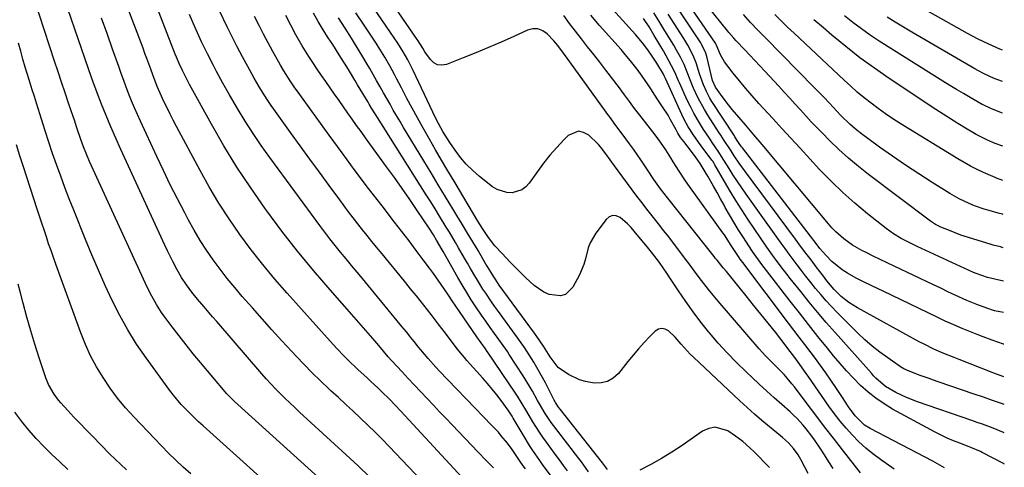
# Model space of a CAD drawing. Units: inches. Extents: x 1870061 to 1875378, y 475050 to 480378.
# Drawn here: x 1875008 to 1875374, y 476010 to 476176 of the extents above; entities that cross this region are included whole.
import ezdxf

# ---------------------------------------------------------------- set-up
doc = ezdxf.new("R2010")
doc.units = ezdxf.units.IN
doc.header["$MEASUREMENT"] = 0
doc.layers.add('7', color=7, linetype='Continuous')
doc.layers.add('8', color=7, linetype='Continuous')

msp = doc.modelspace()

# ---------------------------------------------------------------- linework, layer by layer
at = {"layer": '7', "color": 18}
for points in [[(1875373.76, 476079.22, 1886), (1875371.06, 476079.81, 1886), (1875367.84, 476080.56, 1886), (1875363.67, 476081.99, 1886), (1875362.65, 476082.44, 1886), (1875341.76, 476092.05, 1886), (1875338.74, 476093.49, 1886), (1875335.76, 476095.03, 1886), (1875332.88, 476096.73, 1886), (1875331.51, 476097.69, 1886), (1875330.17, 476098.69, 1886), (1875323.27, 476104.17, 1886), (1875318.6, 476108.06, 1886), (1875314.06, 476112.08, 1886), (1875309.71, 476116.3, 1886), (1875305.48, 476120.66, 1886), (1875298.2, 476128.52, 1886), (1875294.8, 476132.18, 1886), (1875291.42, 476135.85, 1886), (1875288.03, 476139.53, 1886), (1875284.66, 476143.21, 1886), (1875282.87, 476145.16, 1886), (1875280.42, 476147.89, 1886), (1875278.02, 476150.67, 1886), (1875275.69, 476153.5, 1886), (1875273.41, 476156.37, 1886), (1875270.16, 476160.56, 1886), (1875269.58, 476161.39, 1886), (1875268.61, 476163.16, 1886), (1875267.03, 476167.05, 1886), (1875266.89, 476167.3, 1886), (1875266.73, 476167.54, 1886), (1875245.67, 476198.3, 1886)], [(1875184.31, 476009.86, 1852), (1875181.46, 476012.74, 1852), (1875178.66, 476015.66, 1852), (1875168.99, 476025.83, 1852), (1875166.66, 476028.29, 1852), (1875164.32, 476030.74, 1852), (1875161.99, 476033.2, 1852), (1875159.65, 476035.65, 1852), (1875157.32, 476038.11, 1852), (1875155, 476040.57, 1852), (1875152.68, 476043.05, 1852), (1875150.38, 476045.53, 1852), (1875146.47, 476049.76, 1852), (1875145.24, 476051.12, 1852), (1875143.45, 476053.21, 1852), (1875141.67, 476055.31, 1852), (1875139.46, 476057.92, 1852), (1875137.75, 476059.91, 1852), (1875136.03, 476061.9, 1852), (1875134.3, 476063.88, 1852), (1875132.57, 476065.85, 1852), (1875123.6, 476075.99, 1852), (1875117.49, 476083.11, 1852), (1875111.51, 476090.34, 1852), (1875105.74, 476097.74, 1852), (1875100.12, 476105.25, 1852), (1875099.41, 476106.22, 1852), (1875094.12, 476113.81, 1852), (1875089.02, 476121.51, 1852), (1875084.21, 476129.4, 1852), (1875079.59, 476137.42, 1852), (1875071.45, 476152.19, 1852), (1875071.05, 476152.91, 1852), (1875069.89, 476155.1, 1852), (1875068.79, 476157.32, 1852), (1875067.57, 476159.97, 1852), (1875066.58, 476162.27, 1852), (1875066.12, 476163.43, 1852), (1875054.13, 476194.15, 1852)], [(1875138.31, 476006.55, 1846), (1875134, 476010.63, 1846), (1875129.65, 476014.67, 1846), (1875112.31, 476030.58, 1846), (1875110.47, 476032.28, 1846), (1875108.65, 476034, 1846), (1875106.84, 476035.73, 1846), (1875105.05, 476037.48, 1846), (1875103.29, 476039.26, 1846), (1875101.56, 476041.07, 1846), (1875099.87, 476042.92, 1846), (1875098.21, 476044.8, 1846), (1875081.55, 476064.16, 1846), (1875080, 476065.97, 1846), (1875076.9, 476069.59, 1846), (1875074.42, 476072.49, 1846), (1875072.31, 476075.08, 1846), (1875070.3, 476077.75, 1846), (1875068.45, 476080.52, 1846), (1875066.78, 476083.4, 1846), (1875065.19, 476086.44, 1846), (1875063.18, 476090.48, 1846), (1875062.22, 476092.53, 1846), (1875045.84, 476128.08, 1846), (1875043.97, 476132.23, 1846), (1875042.15, 476136.41, 1846), (1875040.41, 476140.61, 1846), (1875038.72, 476144.83, 1846), (1875037.09, 476149.09, 1846), (1875035.5, 476153.35, 1846), (1875033.97, 476157.63, 1846), (1875032.47, 476161.93, 1846), (1875023.74, 476187.53, 1846)], [(1875373.81, 476067.51, 1884), (1875370.47, 476068.13, 1884), (1875367.56, 476069.1, 1884), (1875363.81, 476070.46, 1884), (1875360.14, 476072.03, 1884), (1875355.77, 476074.03, 1884), (1875353.11, 476075.27, 1884), (1875350.45, 476076.52, 1884), (1875347.8, 476077.77, 1884), (1875333.2, 476084.74, 1884), (1875330.58, 476085.99, 1884), (1875327.96, 476087.25, 1884), (1875325.34, 476088.51, 1884), (1875322.73, 476089.78, 1884), (1875321.1, 476090.58, 1884), (1875317.63, 476092.52, 1884), (1875314.4, 476094.84, 1884), (1875311.43, 476097.49, 1884), (1875310.05, 476098.93, 1884), (1875308.73, 476100.42, 1884), (1875284.1, 476129.89, 1884), (1875281.05, 476133.52, 1884), (1875277.97, 476137.13, 1884), (1875273, 476142.9, 1884), (1875270.73, 476145.67, 1884), (1875268.59, 476148.53, 1884), (1875266.75, 476151.12, 1884), (1875265.71, 476153.69, 1884), (1875263.68, 476162.11, 1884), (1875263.19, 476163.77, 1884), (1875261.75, 476166.92, 1884), (1875261.31, 476167.66, 1884), (1875260.85, 476168.4, 1884), (1875247.42, 476188.48, 1884)], [(1875133.51, 475993.4, 1844), (1875089.29, 476033.36, 1844), (1875088.06, 476034.5, 1844), (1875085.73, 476036.89, 1844), (1875085.17, 476037.51, 1844), (1875084.63, 476038.15, 1844), (1875075.52, 476048.97, 1844), (1875072.82, 476052.24, 1844), (1875070.16, 476055.52, 1844), (1875067.55, 476058.86, 1844), (1875064.98, 476062.21, 1844), (1875061.98, 476066.19, 1844), (1875060.96, 476067.6, 1844), (1875059.08, 476070.52, 1844), (1875057.39, 476073.57, 1844), (1875055.82, 476076.68, 1844), (1875055.08, 476078.25, 1844), (1875034.27, 476123.54, 1844), (1875033.08, 476126.24, 1844), (1875032, 476128.98, 1844), (1875030.99, 476131.76, 1844), (1875029.57, 476136.03, 1844), (1875028.62, 476138.88, 1844), (1875028.14, 476140.31, 1844), (1875026.47, 476145.22, 1844), (1875025.16, 476149.1, 1844), (1875023.86, 476152.98, 1844), (1875022.57, 476156.87, 1844), (1875021.29, 476160.77, 1844), (1875013.83, 476183.7, 1844)], [(1875320.68, 476008.04, 1868), (1875313.93, 476016.63, 1868), (1875310.62, 476020.88, 1868), (1875307.32, 476025.14, 1868), (1875304.05, 476029.42, 1868), (1875300.8, 476033.71, 1868), (1875296.1, 476039.94, 1868), (1875295.19, 476041.11, 1868), (1875292.29, 476044.49, 1868), (1875290.23, 476046.64, 1868), (1875288.11, 476048.72, 1868), (1875285.33, 476051.51, 1868), (1875284.16, 476052.78, 1868), (1875283.02, 476054.07, 1868), (1875267.8, 476071.76, 1868), (1875265.97, 476073.92, 1868), (1875264.18, 476076.11, 1868), (1875262.43, 476078.34, 1868), (1875260.72, 476080.59, 1868), (1875259.02, 476082.86, 1868), (1875257.32, 476085.13, 1868), (1875255.61, 476087.39, 1868), (1875253.9, 476089.64, 1868), (1875248.91, 476096.21, 1868), (1875247.51, 476098.03, 1868), (1875246.1, 476099.85, 1868), (1875243.25, 476103.45, 1868), (1875241.82, 476105.25, 1868), (1875239, 476108.88, 1868), (1875237.62, 476110.71, 1868), (1875230.61, 476120.09, 1868), (1875229.25, 476121.94, 1868), (1875227.6, 476124.23, 1868), (1875226.05, 476126.37, 1868), (1875224.05, 476129.07, 1868), (1875223.37, 476129.87, 1868), (1875223.12, 476130.12, 1868), (1875219.74, 476133.31, 1868), (1875217.8, 476134.38, 1868), (1875215.87, 476134.81, 1868), (1875212.06, 476133.19, 1868), (1875210.43, 476131.56, 1868), (1875207.81, 476128.77, 1868), (1875205.28, 476125.91, 1868), (1875202.9, 476122.92, 1868), (1875200.62, 476119.84, 1868), (1875197.63, 476115.6, 1868), (1875196.32, 476114.18, 1868), (1875194.84, 476113.06, 1868), (1875191.24, 476111.95, 1868), (1875189.28, 476112.02, 1868), (1875185.66, 476113.13, 1868), (1875183.99, 476114.16, 1868), (1875179.12, 476118.01, 1868), (1875176.59, 476120.2, 1868), (1875174.2, 476122.54, 1868), (1875172.04, 476125.08, 1868), (1875170.03, 476127.76, 1868), (1875168.06, 476130.65, 1868), (1875165.48, 476134.76, 1868), (1875163.19, 476139.03, 1868), (1875161.76, 476141.94, 1868), (1875154.46, 476157.34, 1868), (1875153.97, 476158.35, 1868), (1875152.44, 476161.36, 1868), (1875150.77, 476164.3, 1868), (1875148.78, 476167.46, 1868), (1875146.1, 476171.51, 1868), (1875136.19, 476186.07, 1868)], [(1875373.7, 476091.57, 1888), (1875372.62, 476091.86, 1888), (1875369.9, 476092.59, 1888), (1875369.22, 476092.78, 1888), (1875362.32, 476094.85, 1888), (1875357.98, 476096.27, 1888), (1875355.84, 476097.07, 1888), (1875353.72, 476097.92, 1888), (1875350.52, 476099.25, 1888), (1875348.54, 476100.21, 1888), (1875346.7, 476101.4, 1888), (1875323.65, 476118.78, 1888), (1875319.86, 476121.76, 1888), (1875316.17, 476124.85, 1888), (1875312.6, 476128.09, 1888), (1875309.13, 476131.43, 1888), (1875306.52, 476134.06, 1888), (1875304.43, 476136.18, 1888), (1875302.37, 476138.33, 1888), (1875300.35, 476140.5, 1888), (1875298.34, 476142.7, 1888), (1875296.35, 476144.91, 1888), (1875294.35, 476147.11, 1888), (1875292.34, 476149.3, 1888), (1875290.32, 476151.49, 1888), (1875285.13, 476157.12, 1888), (1875283.29, 476159.09, 1888), (1875281.45, 476161.06, 1888), (1875279.6, 476163.02, 1888), (1875277.73, 476164.97, 1888), (1875274.47, 476168.38, 1888), (1875273.54, 476169.36, 1888), (1875271.74, 476171.39, 1888), (1875271.32, 476171.91, 1888), (1875260.94, 476184.92, 1888)], [(1875205.44, 476007.12, 1856), (1875202.8, 476010.79, 1856), (1875201.49, 476012.64, 1856), (1875198.9, 476016.35, 1856), (1875197.65, 476018.23, 1856), (1875195.29, 476022.09, 1856), (1875191.68, 476028.29, 1856), (1875191.23, 476029.07, 1856), (1875190.54, 476030.22, 1856), (1875190.04, 476030.96, 1856), (1875189.78, 476031.33, 1856), (1875187.12, 476034.92, 1856), (1875185.5, 476037.05, 1856), (1875183.83, 476039.14, 1856), (1875182.11, 476041.19, 1856), (1875180.34, 476043.21, 1856), (1875174.43, 476049.77, 1856), (1875173.5, 476050.81, 1856), (1875170.85, 476054.03, 1856), (1875166.44, 476059.9, 1856), (1875163.79, 476063.37, 1856), (1875161.13, 476066.83, 1856), (1875158.43, 476070.26, 1856), (1875155.71, 476073.68, 1856), (1875154.04, 476075.76, 1856), (1875151.29, 476079.17, 1856), (1875148.52, 476082.56, 1856), (1875145.74, 476085.95, 1856), (1875142.94, 476089.32, 1856), (1875140.9, 476091.78, 1856), (1875139.12, 476093.93, 1856), (1875137.37, 476096.09, 1856), (1875135.63, 476098.26, 1856), (1875133.91, 476100.45, 1856), (1875132.21, 476102.66, 1856), (1875130.52, 476104.87, 1856), (1875128.85, 476107.1, 1856), (1875127.2, 476109.34, 1856), (1875123.29, 476114.66, 1856), (1875119.69, 476119.57, 1856), (1875116.1, 476124.48, 1856), (1875112.53, 476129.41, 1856), (1875108.96, 476134.34, 1856), (1875102.68, 476143.04, 1856), (1875101.7, 476144.42, 1856), (1875100.75, 476145.81, 1856), (1875098.9, 476148.65, 1856), (1875097.14, 476151.53, 1856), (1875096.3, 476152.99, 1856), (1875095.47, 476154.47, 1856), (1875093.07, 476158.81, 1856), (1875091.08, 476162.47, 1856), (1875089.13, 476166.15, 1856), (1875087.23, 476169.86, 1856), (1875085.37, 476173.59, 1856), (1875082.49, 476179.48, 1856)], [(1875374.02, 476022.87, 1876), (1875373.75, 476023, 1876), (1875369.88, 476024.57, 1876), (1875365.96, 476026.05, 1876), (1875364, 476026.76, 1876), (1875362.02, 476027.46, 1876), (1875341.77, 476034.44, 1876), (1875337.68, 476036.02, 1876), (1875333.72, 476037.9, 1876), (1875329.92, 476040.06, 1876), (1875326.32, 476043.22, 1876), (1875325.49, 476044.08, 1876), (1875324.68, 476044.97, 1876), (1875311.21, 476060.12, 1876), (1875307.94, 476063.85, 1876), (1875304.72, 476067.62, 1876), (1875301.56, 476071.43, 1876), (1875298.45, 476075.28, 1876), (1875294.52, 476080.21, 1876), (1875293.4, 476081.63, 1876), (1875291.19, 476084.48, 1876), (1875289.03, 476087.36, 1876), (1875287.97, 476088.81, 1876), (1875285.91, 476091.77, 1876), (1875278.82, 476102.21, 1876), (1875276.55, 476105.63, 1876), (1875274.35, 476109.08, 1876), (1875272.22, 476112.59, 1876), (1875270.15, 476116.13, 1876), (1875266.6, 476122.36, 1876), (1875266.34, 476122.8, 1876), (1875265.78, 476123.66, 1876), (1875265.48, 476124.07, 1876), (1875261.5, 476129.37, 1876), (1875260.48, 476130.75, 1876), (1875258.51, 476133.55, 1876), (1875256.66, 476136.42, 1876), (1875255.02, 476139.42, 1876), (1875254.28, 476140.96, 1876), (1875248.21, 476154.42, 1876), (1875248.12, 476154.63, 1876), (1875247.74, 476155.43, 1876), (1875247.43, 476156.02, 1876), (1875245.03, 476160.04, 1876), (1875242.79, 476163.41, 1876), (1875241.25, 476165.56, 1876), (1875239.62, 476167.65, 1876), (1875237.03, 476170.68, 1876), (1875226.2, 476182.68, 1876)], [(1875164.81, 475997.71, 1848), (1875145.56, 476017.86, 1848), (1875142.95, 476020.54, 1848), (1875140.32, 476023.19, 1848), (1875137.63, 476025.79, 1848), (1875134.92, 476028.35, 1848), (1875132.18, 476030.9, 1848), (1875129.43, 476033.44, 1848), (1875126.69, 476035.97, 1848), (1875123.94, 476038.5, 1848), (1875123.14, 476039.24, 1848), (1875120.03, 476042.17, 1848), (1875116.96, 476045.15, 1848), (1875113.96, 476048.19, 1848), (1875111.01, 476051.29, 1848), (1875109.39, 476053.03, 1848), (1875105.69, 476057.05, 1848), (1875102.01, 476061.09, 1848), (1875098.36, 476065.17, 1848), (1875094.74, 476069.27, 1848), (1875091.01, 476073.53, 1848), (1875088.2, 476076.84, 1848), (1875085.45, 476080.2, 1848), (1875082.8, 476083.63, 1848), (1875080.21, 476087.11, 1848), (1875077.75, 476090.68, 1848), (1875075.39, 476094.31, 1848), (1875073.17, 476098.04, 1848), (1875071.05, 476101.82, 1848), (1875069.62, 476104.5, 1848), (1875066.91, 476109.69, 1848), (1875064.26, 476114.91, 1848), (1875061.7, 476120.18, 1848), (1875059.2, 476125.48, 1848), (1875053.17, 476138.54, 1848), (1875052.05, 476141.02, 1848), (1875050.96, 476143.52, 1848), (1875049.91, 476146.04, 1848), (1875048.9, 476148.57, 1848), (1875047.92, 476151.12, 1848), (1875046.95, 476153.67, 1848), (1875046.02, 476156.23, 1848), (1875045.1, 476158.8, 1848), (1875042.84, 476165.24, 1848), (1875040.79, 476171.03, 1848), (1875038.71, 476176.81, 1848)], [(1875196.15, 476009.58, 1854), (1875195.73, 476010.16, 1854), (1875194.49, 476011.91, 1854), (1875193.29, 476013.68, 1854), (1875191.24, 476016.74, 1854), (1875189.49, 476019.09, 1854), (1875187.22, 476021.82, 1854), (1875186.12, 476023.08, 1854), (1875183.83, 476025.52, 1854), (1875180.4, 476029.05, 1854), (1875177.52, 476032.02, 1854), (1875167.2, 476042.65, 1854), (1875164.29, 476045.72, 1854), (1875162.86, 476047.28, 1854), (1875160.05, 476050.45, 1854), (1875158.67, 476052.06, 1854), (1875155.98, 476055.33, 1854), (1875155.3, 476056.19, 1854), (1875153.62, 476058.27, 1854), (1875151.95, 476060.34, 1854), (1875150.26, 476062.4, 1854), (1875148.57, 476064.46, 1854), (1875135.66, 476080.11, 1854), (1875133.63, 476082.56, 1854), (1875131.6, 476085.02, 1854), (1875129.57, 476087.47, 1854), (1875127.53, 476089.91, 1854), (1875125.48, 476092.42, 1854), (1875123.53, 476094.87, 1854), (1875121.63, 476097.34, 1854), (1875119.75, 476099.84, 1854), (1875101.23, 476125.03, 1854), (1875098.07, 476129.47, 1854), (1875095, 476133.96, 1854), (1875092.08, 476138.55, 1854), (1875089.24, 476143.2, 1854), (1875086.23, 476148.32, 1854), (1875083.76, 476152.61, 1854), (1875081.4, 476156.96, 1854), (1875080.26, 476159.15, 1854), (1875078.04, 476163.58, 1854), (1875076.96, 476165.8, 1854), (1875075.91, 476168, 1854), (1875074.35, 476171.35, 1854), (1875072.84, 476174.72, 1854), (1875071.4, 476178.12, 1854)], [(1875211.79, 476008.74, 1858), (1875210.3, 476010.82, 1858), (1875208.8, 476012.89, 1858), (1875207.28, 476014.95, 1858), (1875203.96, 476019.43, 1858), (1875202.65, 476021.25, 1858), (1875201.37, 476023.1, 1858), (1875198.97, 476026.91, 1858), (1875196.66, 476030.78, 1858), (1875194.64, 476034.24, 1858), (1875193.22, 476036.5, 1858), (1875192.48, 476037.62, 1858), (1875182.15, 476052.9, 1858), (1875182.03, 476053.07, 1858), (1875181.29, 476054.12, 1858), (1875179.76, 476056.23, 1858), (1875178.14, 476058.54, 1858), (1875171.71, 476067.86, 1858), (1875168.95, 476071.9, 1858), (1875167.58, 476073.92, 1858), (1875164.84, 476077.98, 1858), (1875162.01, 476081.98, 1858), (1875160.56, 476083.95, 1858), (1875158.23, 476087.07, 1858), (1875155.59, 476090.58, 1858), (1875152.94, 476094.08, 1858), (1875150.27, 476097.57, 1858), (1875147.59, 476101.05, 1858), (1875142.91, 476107.09, 1858), (1875137.91, 476113.6, 1858), (1875132.96, 476120.16, 1858), (1875128.07, 476126.76, 1858), (1875123.23, 476133.39, 1858), (1875113.59, 476146.76, 1858), (1875111.78, 476149.28, 1858), (1875110.57, 476150.97, 1858), (1875108.83, 476153.46, 1858), (1875106.4, 476157.21, 1858), (1875105.18, 476159.32, 1858), (1875102.41, 476164.35, 1858), (1875100.65, 476167.59, 1858), (1875098.91, 476170.84, 1858), (1875097.22, 476174.11, 1858), (1875095.55, 476177.39, 1858)], [(1875226.66, 476009.31, 1862), (1875224.87, 476011.75, 1862), (1875209.06, 476031.62, 1862), (1875208.45, 476032.43, 1862), (1875207.38, 476034.15, 1862), (1875207.14, 476034.59, 1862), (1875206.9, 476035.04, 1862), (1875203.59, 476041.46, 1862), (1875202.56, 476043.39, 1862), (1875200.43, 476047.19, 1862), (1875199.31, 476049.07, 1862), (1875197.59, 476051.89, 1862), (1875195.84, 476054.55, 1862), (1875194.02, 476057.15, 1862), (1875193.4, 476058, 1862), (1875185.83, 476068.4, 1862), (1875184.71, 476069.95, 1862), (1875183.61, 476071.51, 1862), (1875181.45, 476074.66, 1862), (1875180.4, 476076.26, 1862), (1875178.38, 476079.5, 1862), (1875177.4, 476081.14, 1862), (1875175.81, 476083.89, 1862), (1875174.69, 476085.81, 1862), (1875173.57, 476087.74, 1862), (1875171.34, 476091.6, 1862), (1875170.22, 476093.52, 1862), (1875167.94, 476097.35, 1862), (1875166.78, 476099.25, 1862), (1875164.26, 476103.35, 1862), (1875162.64, 476105.98, 1862), (1875161, 476108.6, 1862), (1875159.35, 476111.21, 1862), (1875141.24, 476139.86, 1862), (1875140.35, 476141.28, 1862), (1875139.02, 476143.43, 1862), (1875138.15, 476144.87, 1862), (1875137.72, 476145.59, 1862), (1875133.84, 476152.09, 1862), (1875132.84, 476153.74, 1862), (1875130.82, 476157.05, 1862), (1875129.8, 476158.69, 1862), (1875127.83, 476161.85, 1862), (1875127.03, 476163.13, 1862), (1875124.6, 476166.94, 1862), (1875122.96, 476169.47, 1862), (1875121.43, 476171.87, 1862), (1875119.22, 476175.52, 1862), (1875117.51, 476178.62, 1862)], [(1875301.27, 476007.84, 1864), (1875300, 476010.11, 1864), (1875298.44, 476012.99, 1864), (1875297.47, 476014.67, 1864), (1875295.82, 476017.06, 1864), (1875293.87, 476019.19, 1864), (1875291.69, 476021.11, 1864), (1875290.95, 476021.73, 1864), (1875286.8, 476025.12, 1864), (1875284, 476027.45, 1864), (1875281.23, 476029.83, 1864), (1875278.52, 476032.26, 1864), (1875275.84, 476034.73, 1864), (1875258.6, 476050.94, 1864), (1875257.4, 476052.11, 1864), (1875255.12, 476054.56, 1864), (1875254.03, 476055.84, 1864), (1875251.82, 476058.35, 1864), (1875249.35, 476060.72, 1864), (1875248.09, 476061.37, 1864), (1875246.84, 476061.63, 1864), (1875245.6, 476061.3, 1864), (1875244.38, 476060.56, 1864), (1875242.43, 476058.59, 1864), (1875240.28, 476056.35, 1864), (1875238.19, 476054.07, 1864), (1875236.18, 476051.71, 1864), (1875234.21, 476049.32, 1864), (1875230.75, 476044.93, 1864), (1875228.83, 476043.18, 1864), (1875226.72, 476041.92, 1864), (1875224.31, 476041.39, 1864), (1875221.72, 476041.33, 1864), (1875218.53, 476041.94, 1864), (1875216.32, 476042.58, 1864), (1875212.16, 476044.57, 1864), (1875208.31, 476047.17, 1864), (1875205.34, 476051.1, 1864), (1875202.87, 476055.03, 1864), (1875200.39, 476058.64, 1864), (1875199.53, 476059.83, 1864), (1875186.48, 476077.73, 1864), (1875185.77, 476078.72, 1864), (1875183.77, 476081.79, 1864), (1875182.48, 476083.94, 1864), (1875182, 476084.74, 1864), (1875181.53, 476085.54, 1864), (1875178.57, 476090.5, 1864), (1875176.62, 476093.77, 1864), (1875174.66, 476097.04, 1864), (1875172.69, 476100.31, 1864), (1875170.71, 476103.57, 1864), (1875169.25, 476105.99, 1864), (1875166.54, 476110.46, 1864), (1875163.83, 476114.92, 1864), (1875161.11, 476119.39, 1864), (1875158.4, 476123.86, 1864), (1875150.88, 476136.25, 1864), (1875149.61, 476138.38, 1864), (1875147.1, 476142.65, 1864), (1875145.88, 476144.8, 1864), (1875143.44, 476149.11, 1864), (1875142.23, 476151.26, 1864), (1875140.91, 476153.59, 1864), (1875139.64, 476155.82, 1864), (1875138.36, 476158.05, 1864), (1875137.05, 476160.26, 1864), (1875135.73, 476162.47, 1864), (1875132.34, 476168.11, 1864), (1875131.56, 476169.38, 1864), (1875129.16, 476173.12, 1864), (1875126.75, 476176.87, 1864)], [(1875310.5, 476009.61, 1866), (1875308.93, 476012.16, 1866), (1875307.3, 476014.67, 1866), (1875305.64, 476017.16, 1866), (1875303.54, 476020.24, 1866), (1875302.55, 476021.65, 1866), (1875300.46, 476024.37, 1866), (1875299.34, 476025.72, 1866), (1875297, 476028.28, 1866), (1875295.75, 476029.48, 1866), (1875294.48, 476030.66, 1866), (1875291.43, 476033.35, 1866), (1875288.62, 476035.85, 1866), (1875285.82, 476038.38, 1866), (1875283.04, 476040.93, 1866), (1875280.29, 476043.5, 1866), (1875278.12, 476045.54, 1866), (1875274.58, 476049, 1866), (1875271.13, 476052.54, 1866), (1875267.81, 476056.21, 1866), (1875264.57, 476059.96, 1866), (1875264.3, 476060.29, 1866), (1875261.34, 476063.99, 1866), (1875258.46, 476067.75, 1866), (1875255.71, 476071.61, 1866), (1875253.04, 476075.53, 1866), (1875249.61, 476080.76, 1866), (1875248.72, 476082.11, 1866), (1875245.95, 476086.09, 1866), (1875243.01, 476089.94, 1866), (1875241.99, 476091.2, 1866), (1875236.63, 476097.69, 1866), (1875235.4, 476099.07, 1866), (1875234.12, 476100.39, 1866), (1875231.33, 476102.79, 1866), (1875229.93, 476103.37, 1866), (1875228.59, 476103.52, 1866), (1875227.34, 476103.03, 1866), (1875226.15, 476102.1, 1866), (1875222.28, 476097.01, 1866), (1875220.18, 476093.44, 1866), (1875219.49, 476091.49, 1866), (1875218.52, 476087.41, 1866), (1875217.94, 476085.4, 1866), (1875216.27, 476081.54, 1866), (1875213.85, 476076.96, 1866), (1875211.06, 476074.25, 1866), (1875209.24, 476073.76, 1866), (1875205.06, 476074.27, 1866), (1875203.02, 476075.08, 1866), (1875199.4, 476077.61, 1866), (1875196.37, 476080.47, 1866), (1875194.38, 476082.38, 1866), (1875192.42, 476084.31, 1866), (1875190.48, 476086.27, 1866), (1875187.49, 476089.38, 1866), (1875184.88, 476092.32, 1866), (1875182.46, 476095.43, 1866), (1875180.21, 476098.67, 1866), (1875179.32, 476100.06, 1866), (1875178.46, 476101.47, 1866), (1875169.66, 476116.23, 1866), (1875167.35, 476120.12, 1866), (1875165.04, 476124.03, 1866), (1875162.76, 476127.95, 1866), (1875160.49, 476131.87, 1866), (1875158.02, 476136.21, 1866), (1875156.04, 476139.77, 1866), (1875154.1, 476143.36, 1866), (1875152.19, 476146.96, 1866), (1875150.14, 476150.91, 1866), (1875148.41, 476154.19, 1866), (1875147.54, 476155.82, 1866), (1875145.76, 476159.07, 1866), (1875143.9, 476162.28, 1866), (1875142.09, 476165.23, 1866), (1875140.68, 476167.48, 1866), (1875139.25, 476169.72, 1866), (1875137.79, 476171.95, 1866), (1875136.32, 476174.16, 1866), (1875133.23, 476178.73, 1866)], [(1875351.84, 476009.95, 1872), (1875347.48, 476012.33, 1872), (1875324.29, 476024.49, 1872), (1875322.19, 476025.79, 1872), (1875318.61, 476029.19, 1872), (1875316.24, 476032.53, 1872), (1875313.97, 476035.94, 1872), (1875311.68, 476039.35, 1872), (1875309.59, 476042.46, 1872), (1875307.73, 476045.16, 1872), (1875305.84, 476047.84, 1872), (1875303.89, 476050.49, 1872), (1875301.92, 476053.11, 1872), (1875299.92, 476055.72, 1872), (1875297.93, 476058.33, 1872), (1875295.94, 476060.95, 1872), (1875293.96, 476063.57, 1872), (1875276.92, 476086.14, 1872), (1875276, 476087.36, 1872), (1875275.34, 476088.29, 1872), (1875272.65, 476092.41, 1872), (1875271.14, 476094.8, 1872), (1875270.09, 476096.37, 1872), (1875269.54, 476097.15, 1872), (1875256.53, 476115.2, 1872), (1875255.41, 476116.79, 1872), (1875253.26, 476120.01, 1872), (1875251.08, 476123.47, 1872), (1875250.16, 476124.93, 1872), (1875248.31, 476127.85, 1872), (1875246.38, 476130.71, 1872), (1875244.33, 476133.48, 1872), (1875238.65, 476140.77, 1872), (1875236.73, 476143.28, 1872), (1875234.85, 476145.82, 1872), (1875232.97, 476148.36, 1872), (1875232.02, 476149.62, 1872), (1875231.07, 476150.88, 1872), (1875226.03, 476157.49, 1872), (1875223.8, 476160.39, 1872), (1875221.56, 476163.29, 1872), (1875219.3, 476166.17, 1872), (1875217.03, 476169.04, 1872), (1875214.79, 476171.93, 1872), (1875212.59, 476174.85, 1872), (1875210.46, 476177.82, 1872)], [(1875374.07, 476011.31, 1874), (1875374.03, 476011.33, 1874), (1875365.85, 476015.62, 1874), (1875365.27, 476015.92, 1874), (1875361.65, 476017.49, 1874), (1875361.04, 476017.72, 1874), (1875357.54, 476019.02, 1874), (1875355.2, 476019.95, 1874), (1875352.88, 476020.94, 1874), (1875350.61, 476022.03, 1874), (1875348.37, 476023.18, 1874), (1875332.58, 476031.73, 1874), (1875329.39, 476033.63, 1874), (1875326.32, 476035.7, 1874), (1875323.44, 476038.01, 1874), (1875320.68, 476040.5, 1874), (1875318.06, 476043.15, 1874), (1875315.51, 476045.86, 1874), (1875313.05, 476048.66, 1874), (1875310.65, 476051.51, 1874), (1875308.34, 476054.36, 1874), (1875304.85, 476058.7, 1874), (1875301.38, 476063.05, 1874), (1875297.94, 476067.43, 1874), (1875294.51, 476071.81, 1874), (1875285.7, 476083.17, 1874), (1875284.37, 476084.9, 1874), (1875281.77, 476088.4, 1874), (1875281.15, 476089.3, 1874), (1875280.54, 476090.2, 1874), (1875276.91, 476095.74, 1874), (1875275.21, 476098.4, 1874), (1875273.56, 476101.07, 1874), (1875271.97, 476103.79, 1874), (1875270.43, 476106.53, 1874), (1875269.97, 476107.37, 1874), (1875268.68, 476109.71, 1874), (1875267.38, 476112.04, 1874), (1875266.07, 476114.37, 1874), (1875263.92, 476118.15, 1874), (1875262.99, 476119.73, 1874), (1875261.04, 476122.84, 1874), (1875259.61, 476124.94, 1874), (1875257.88, 476127.35, 1874), (1875254.98, 476130.99, 1874), (1875253.82, 476132.53, 1874), (1875252.77, 476134.15, 1874), (1875252.14, 476135.27, 1874), (1875250.08, 476139.09, 1874), (1875249.15, 476140.72, 1874), (1875247.15, 476143.89, 1874), (1875245.18, 476146.82, 1874), (1875242.71, 476150.51, 1874), (1875241.47, 476152.36, 1874), (1875239.49, 476155.27, 1874), (1875237.68, 476157.83, 1874), (1875235.77, 476160.33, 1874), (1875232.76, 476163.95, 1874), (1875231.72, 476165.13, 1874), (1875223.73, 476174.1, 1874), (1875220.5, 476177.87, 1874)], [(1875373.97, 476033.4, 1878), (1875373.06, 476033.72, 1878), (1875369.68, 476034.91, 1878), (1875366.29, 476036.09, 1878), (1875362.9, 476037.25, 1878), (1875349.48, 476041.85, 1878), (1875347.8, 476042.43, 1878), (1875346.13, 476043.01, 1878), (1875342.78, 476044.21, 1878), (1875338.77, 476045.72, 1878), (1875336.77, 476046.64, 1878), (1875335.52, 476047.41, 1878), (1875330.75, 476050.68, 1878), (1875327.82, 476052.81, 1878), (1875324.98, 476055.05, 1878), (1875322.27, 476057.43, 1878), (1875319.64, 476059.92, 1878), (1875311.99, 476067.58, 1878), (1875309.9, 476069.73, 1878), (1875307.86, 476071.93, 1878), (1875305.89, 476074.19, 1878), (1875303.97, 476076.5, 1878), (1875301.79, 476079.22, 1878), (1875300.23, 476081.19, 1878), (1875298.69, 476083.18, 1878), (1875297.16, 476085.18, 1878), (1875295.65, 476087.2, 1878), (1875294.15, 476089.22, 1878), (1875292.67, 476091.25, 1878), (1875291.2, 476093.29, 1878), (1875278.18, 476111.5, 1878), (1875276.56, 476113.82, 1878), (1875274.96, 476116.17, 1878), (1875273.41, 476118.54, 1878), (1875271.89, 476120.94, 1878), (1875269.92, 476124.09, 1878), (1875267.79, 476127.37, 1878), (1875265.6, 476130.61, 1878), (1875264.51, 476132.23, 1878), (1875262.37, 476135.5, 1878), (1875260.07, 476139.14, 1878), (1875258.71, 476141.51, 1878), (1875257.46, 476143.93, 1878), (1875256.28, 476146.4, 1878), (1875253.44, 476152.72, 1878), (1875253.08, 476153.52, 1878), (1875251.67, 476156.75, 1878), (1875250.49, 476159.11, 1878), (1875247.42, 476164.69, 1878), (1875246.88, 476165.65, 1878), (1875245.77, 476167.55, 1878), (1875244.05, 476170.37, 1878), (1875242.09, 476173.55, 1878), (1875240.01, 476176.65, 1878)], [(1875373.86, 476055.77, 1882), (1875373.74, 476055.81, 1882), (1875369.59, 476057.26, 1882), (1875366.27, 476058.5, 1882), (1875364.62, 476059.13, 1882), (1875361.57, 476060.34, 1882), (1875358.41, 476061.62, 1882), (1875355.27, 476062.96, 1882), (1875352.16, 476064.36, 1882), (1875349.07, 476065.8, 1882), (1875329.05, 476075.46, 1882), (1875325.15, 476077.34, 1882), (1875321.25, 476079.23, 1882), (1875319.05, 476080.33, 1882), (1875315.8, 476082.17, 1882), (1875313.85, 476083.39, 1882), (1875309.99, 476086.44, 1882), (1875307.72, 476088.83, 1882), (1875305.58, 476091.34, 1882), (1875304.56, 476092.63, 1882), (1875276.78, 476128.62, 1882), (1875276.47, 476129.04, 1882), (1875275.39, 476130.59, 1882), (1875273.99, 476132.76, 1882), (1875273.79, 476133.07, 1882), (1875265.47, 476145.85, 1882), (1875264.73, 476147.05, 1882), (1875263.41, 476149.51, 1882), (1875262.28, 476152.08, 1882), (1875260.87, 476156.06, 1882), (1875259.55, 476160.25, 1882), (1875258.49, 476162.94, 1882), (1875256.52, 476166.8, 1882), (1875255.01, 476169.27, 1882), (1875249.15, 476178.31, 1882)], [(1875373.58, 476116.52, 1892), (1875372.86, 476116.76, 1892), (1875371.36, 476117.29, 1892), (1875370.62, 476117.6, 1892), (1875366.4, 476119.48, 1892), (1875363.95, 476120.63, 1892), (1875361.53, 476121.84, 1892), (1875359.16, 476123.15, 1892), (1875356.82, 476124.53, 1892), (1875335.41, 476137.69, 1892), (1875332.63, 476139.46, 1892), (1875329.9, 476141.29, 1892), (1875327.22, 476143.21, 1892), (1875324.58, 476145.19, 1892), (1875322.01, 476147.24, 1892), (1875319.47, 476149.34, 1892), (1875317, 476151.52, 1892), (1875314.57, 476153.74, 1892), (1875295.98, 476171.16, 1892), (1875293.58, 476173.46, 1892), (1875291.2, 476175.78, 1892), (1875288.87, 476178.14, 1892)], [(1875373.52, 476129.26, 1894), (1875370.69, 476130.27, 1894), (1875367.78, 476131.47, 1894), (1875363.64, 476133.63, 1894), (1875359.63, 476135.98, 1894), (1875356.83, 476137.66, 1894), (1875354.06, 476139.37, 1894), (1875351.31, 476141.12, 1894), (1875348.58, 476142.9, 1894), (1875331.34, 476154.37, 1894), (1875325.83, 476158.17, 1894), (1875320.42, 476162.1, 1894), (1875315.15, 476166.22, 1894), (1875309.98, 476170.47, 1894), (1875306.85, 476173.14, 1894), (1875303.36, 476176.2, 1894)], [(1875373.46, 476141.53, 1896), (1875371.85, 476142.09, 1896), (1875369.02, 476143.2, 1896), (1875366.23, 476144.55, 1896), (1875365.85, 476144.76, 1896), (1875361.45, 476147.28, 1896), (1875358.88, 476148.77, 1896), (1875356.32, 476150.29, 1896), (1875353.78, 476151.83, 1896), (1875351.26, 476153.4, 1896), (1875327.62, 476168.29, 1896), (1875324.29, 476170.48, 1896), (1875321.01, 476172.75, 1896), (1875317.82, 476175.13, 1896), (1875314.69, 476177.6, 1896)], [(1875373.41, 476153.21, 1898), (1875370.28, 476154.39, 1898), (1875366.65, 476156.09, 1898), (1875364.29, 476157.34, 1898), (1875363.12, 476158, 1898), (1875339.68, 476171.61, 1898), (1875336.62, 476173.42, 1898), (1875333.57, 476175.25, 1898), (1875330.54, 476177.12, 1898)], [(1875110, 475995.27, 1842), (1875076.47, 476025.48, 1842), (1875074.8, 476027.02, 1842), (1875071.52, 476030.15, 1842), (1875068.35, 476033.4, 1842), (1875065.42, 476036.86, 1842), (1875064.04, 476038.66, 1842), (1875055.26, 476050.74, 1842), (1875051.76, 476055.84, 1842), (1875048.47, 476061.06, 1842), (1875045.48, 476066.45, 1842), (1875042.68, 476071.96, 1842), (1875040.09, 476077.58, 1842), (1875037.56, 476083.23, 1842), (1875035.13, 476088.92, 1842), (1875032.77, 476094.64, 1842), (1875028.38, 476105.54, 1842), (1875026.73, 476109.71, 1842), (1875025.12, 476113.89, 1842), (1875023.56, 476118.09, 1842), (1875021.99, 476122.41, 1842), (1875020.53, 476126.59, 1842), (1875019.11, 476130.79, 1842), (1875017.74, 476135, 1842), (1875016.4, 476139.23, 1842), (1875014.56, 476145.22, 1842), (1875013.78, 476147.69, 1842), (1875012.99, 476150.17, 1842), (1875012.2, 476152.64, 1842), (1875011.81, 476153.88, 1842), (1875010.41, 476158.56, 1842), (1875009.54, 476161.54, 1842), (1875008.71, 476164.52, 1842), (1875007.92, 476167.51, 1842)], [(1875047.95, 476009.1, 1838), (1875045.85, 476011.08, 1838), (1875043.79, 476013.1, 1838), (1875041.74, 476015.13, 1838), (1875035.35, 476021.6, 1838), (1875033.05, 476023.96, 1838), (1875030.76, 476026.33, 1838), (1875028.49, 476028.73, 1838), (1875026.24, 476031.15, 1838), (1875023.63, 476033.97, 1838), (1875022.73, 476035.01, 1838), (1875021.08, 476037.2, 1838), (1875019.04, 476040.78, 1838), (1875018.04, 476043.33, 1838), (1875015.58, 476050.73, 1838), (1875013.96, 476055.75, 1838), (1875012.41, 476060.8, 1838), (1875010.96, 476065.87, 1838), (1875009.58, 476070.96, 1838), (1875008.58, 476074.79, 1838), (1875007.77, 476078, 1838)], [(1875026.24, 476009.29, 1836), (1875023.19, 476012.07, 1836), (1875020.21, 476014.91, 1836), (1875017.26, 476017.8, 1836), (1875014.42, 476020.78, 1836), (1875011.69, 476023.86, 1836), (1875009.13, 476027.07, 1836), (1875006.54, 476030.58, 1836)], [(1875286.91, 476009.97, 1862), (1875281.12, 476015.78, 1862), (1875279.5, 476017.37, 1862), (1875276.99, 476019.68, 1862), (1875274.27, 476021.71, 1862), (1875271.41, 476023.58, 1862), (1875266.67, 476024.95, 1862), (1875264.32, 476024.49, 1862), (1875261.97, 476023.45, 1862), (1875254.39, 476018.19, 1862), (1875250.59, 476015.68, 1862), (1875246.7, 476013.31, 1862), (1875242.71, 476011.12, 1862), (1875238.64, 476009.07, 1862)]]:
    msp.add_polyline3d(points, dxfattribs=at)
at = {"layer": '8', "color": 18}
for points in [[(1875175.71, 476003.1, 1850), (1875149.84, 476030.92, 1850), (1875147.75, 476033.16, 1850), (1875145.63, 476035.38, 1850), (1875142.88, 476038.09, 1850), (1875141.49, 476039.44, 1850), (1875138.68, 476042.09, 1850), (1875137.26, 476043.41, 1850), (1875134.08, 476046.32, 1850), (1875132.72, 476047.58, 1850), (1875131.37, 476048.86, 1850), (1875128.73, 476051.46, 1850), (1875126.15, 476054.13, 1850), (1875124.89, 476055.49, 1850), (1875123.64, 476056.86, 1850), (1875107.69, 476074.66, 1850), (1875103.09, 476079.95, 1850), (1875098.61, 476085.34, 1850), (1875094.31, 476090.86, 1850), (1875090.12, 476096.48, 1850), (1875086.14, 476102.25, 1850), (1875082.32, 476108.11, 1850), (1875078.74, 476114.12, 1850), (1875075.31, 476120.23, 1850), (1875066.57, 476136.57, 1850), (1875065.36, 476138.88, 1850), (1875064.18, 476141.2, 1850), (1875063.04, 476143.54, 1850), (1875061.92, 476145.9, 1850), (1875060.49, 476148.99, 1850), (1875059.41, 476151.47, 1850), (1875057.8, 476155.69, 1850), (1875057.01, 476157.88, 1850), (1875055.59, 476161.76, 1850), (1875054.86, 476163.7, 1850), (1875054.13, 476165.63, 1850), (1875042.74, 476195.43, 1850)], [(1875333.22, 476009.41, 1870), (1875328.04, 476012.98, 1870), (1875325.26, 476015.04, 1870), (1875322.58, 476017.21, 1870), (1875320.05, 476019.55, 1870), (1875317.62, 476022.01, 1870), (1875315.32, 476024.6, 1870), (1875313.09, 476027.26, 1870), (1875310.98, 476030, 1870), (1875308.94, 476032.8, 1870), (1875301.23, 476043.87, 1870), (1875300.51, 476044.9, 1870), (1875298.15, 476048.26, 1870), (1875296.26, 476050.85, 1870), (1875293.68, 476054.24, 1870), (1875293.02, 476055.09, 1870), (1875289.03, 476060.2, 1870), (1875286.36, 476063.59, 1870), (1875283.67, 476066.97, 1870), (1875280.96, 476070.32, 1870), (1875278.24, 476073.67, 1870), (1875270.82, 476082.7, 1870), (1875269.68, 476084.1, 1870), (1875267.41, 476086.91, 1870), (1875266.85, 476087.62, 1870), (1875266.29, 476088.32, 1870), (1875249.13, 476110, 1870), (1875247.77, 476111.72, 1870), (1875246.41, 476113.45, 1870), (1875243.91, 476116.94, 1870), (1875241.48, 476120.48, 1870), (1875239.01, 476124.17, 1870), (1875236.28, 476128.13, 1870), (1875234.88, 476130.08, 1870), (1875233.46, 476132.02, 1870), (1875231.74, 476134.33, 1870), (1875229.45, 476137.43, 1870), (1875227.73, 476139.76, 1870), (1875227.17, 476140.54, 1870), (1875211.64, 476161.91, 1870), (1875210.27, 476163.8, 1870), (1875208.19, 476166.62, 1870), (1875206.69, 476168.4, 1870), (1875204.32, 476170.9, 1870), (1875202.62, 476172.08, 1870), (1875200.84, 476172.78, 1870), (1875198.92, 476172.78, 1870), (1875196.91, 476172.31, 1870), (1875191.82, 476169.99, 1870), (1875187.17, 476167.92, 1870), (1875182.49, 476165.89, 1870), (1875177.77, 476163.94, 1870), (1875173.04, 476162.04, 1870), (1875166.81, 476159.61, 1870), (1875165.12, 476159.33, 1870), (1875163.54, 476159.47, 1870), (1875162.15, 476160.22, 1870), (1875160.88, 476161.38, 1870), (1875158.84, 476164.28, 1870), (1875158.06, 476165.64, 1870), (1875156.33, 476168.38, 1870), (1875156.02, 476168.85, 1870), (1875139.16, 476193.43, 1870)], [(1875373.35, 476164.95, 1900), (1875372.36, 476165.27, 1900), (1875368.31, 476167.08, 1900), (1875364.31, 476169, 1900), (1875360.41, 476171.1, 1900), (1875333.5, 476186.33, 1900)], [(1875219.62, 476008.37, 1860), (1875216.96, 476012.11, 1860), (1875216.03, 476013.33, 1860), (1875206.56, 476025.6, 1860), (1875205.74, 476026.7, 1860), (1875203.46, 476030.12, 1860), (1875201.38, 476033.67, 1860), (1875200.71, 476034.87, 1860), (1875198.78, 476038.33, 1860), (1875197.66, 476040.26, 1860), (1875195.3, 476044.06, 1860), (1875190.19, 476051.95, 1860), (1875189.49, 476053.02, 1860), (1875187.28, 476056.15, 1860), (1875184.71, 476059.69, 1860), (1875183.07, 476061.98, 1860), (1875181.44, 476064.28, 1860), (1875179.84, 476066.61, 1860), (1875177.82, 476069.59, 1860), (1875176.07, 476072.28, 1860), (1875174.36, 476075, 1860), (1875172.7, 476077.75, 1860), (1875171.09, 476080.53, 1860), (1875165.61, 476090.21, 1860), (1875165.27, 476090.82, 1860), (1875163.19, 476094.44, 1860), (1875162.01, 476096.35, 1860), (1875160.42, 476098.81, 1860), (1875155.99, 476105.42, 1860), (1875153.21, 476109.53, 1860), (1875150.39, 476113.6, 1860), (1875147.52, 476117.64, 1860), (1875144.62, 476121.66, 1860), (1875138.43, 476130.09, 1860), (1875136.77, 476132.38, 1860), (1875135.11, 476134.66, 1860), (1875133.46, 476136.95, 1860), (1875131.82, 476139.25, 1860), (1875130.19, 476141.56, 1860), (1875128.56, 476143.86, 1860), (1875126.94, 476146.17, 1860), (1875125.27, 476148.56, 1860), (1875123.66, 476150.89, 1860), (1875122.04, 476153.22, 1860), (1875120.43, 476155.55, 1860), (1875118.82, 476157.89, 1860), (1875116.94, 476160.66, 1860), (1875115.67, 476162.6, 1860), (1875113.25, 476166.56, 1860), (1875110.93, 476170.58, 1860), (1875109.03, 476174.18, 1860), (1875107.18, 476177.8, 1860)], [(1875373.92, 476043.68, 1880), (1875370.23, 476045, 1880), (1875369.6, 476045.25, 1880), (1875357.31, 476050.07, 1880), (1875355.42, 476050.82, 1880), (1875351.65, 476052.36, 1880), (1875347.91, 476053.98, 1880), (1875344.25, 476055.75, 1880), (1875342.45, 476056.7, 1880), (1875319.48, 476069.28, 1880), (1875316.37, 476071.23, 1880), (1875313.53, 476073.54, 1880), (1875310.87, 476076.09, 1880), (1875308.17, 476079.31, 1880), (1875307.53, 476080.14, 1880), (1875306.89, 476080.97, 1880), (1875304.24, 476084.45, 1880), (1875302.28, 476087.03, 1880), (1875300.33, 476089.62, 1880), (1875298.39, 476092.21, 1880), (1875296.45, 476094.8, 1880), (1875277.5, 476120.24, 1880), (1875275.57, 476122.94, 1880), (1875273.73, 476125.69, 1880), (1875272.56, 476127.51, 1880), (1875270.04, 476131.37, 1880), (1875268.78, 476133.3, 1880), (1875268.15, 476134.27, 1880), (1875263.95, 476140.74, 1880), (1875262.66, 476142.83, 1880), (1875260.33, 476147.13, 1880), (1875258.53, 476151.05, 1880), (1875257.33, 476153.86, 1880), (1875256.24, 476156.71, 1880), (1875255.09, 476159.53, 1880), (1875253.76, 476162.28, 1880), (1875252.34, 476164.93, 1880), (1875251.35, 476166.69, 1880), (1875249.26, 476170.15, 1880), (1875247.63, 476172.73, 1880), (1875245.75, 476175.74, 1880), (1875243.89, 476178.76, 1880)], [(1875373.64, 476103.96, 1890), (1875373.43, 476104.02, 1890), (1875371.82, 476104.46, 1890), (1875368.49, 476105.37, 1890), (1875366.64, 476105.92, 1890), (1875362.98, 476107.18, 1890), (1875361, 476107.98, 1890), (1875357.32, 476109.7, 1890), (1875355.54, 476110.68, 1890), (1875353.78, 476111.72, 1890), (1875347.25, 476115.78, 1890), (1875342.29, 476118.95, 1890), (1875337.38, 476122.19, 1890), (1875332.54, 476125.54, 1890), (1875327.75, 476128.96, 1890), (1875320.55, 476134.23, 1890), (1875319.26, 476135.22, 1890), (1875316.77, 476137.32, 1890), (1875313.26, 476140.74, 1890), (1875310.5, 476143.73, 1890), (1875309.11, 476145.21, 1890), (1875307.01, 476147.41, 1890), (1875304.66, 476149.84, 1890), (1875303.48, 476151.05, 1890), (1875285.36, 476169.43, 1890), (1875282.57, 476172.3, 1890), (1875279.83, 476175.21, 1890), (1875277.14, 476178.18, 1890)], [(1875071.85, 476007.66, 1840), (1875069.07, 476010.2, 1840), (1875066.34, 476012.78, 1840), (1875063.64, 476015.39, 1840), (1875060.99, 476018.05, 1840), (1875058.37, 476020.75, 1840), (1875050.8, 476028.7, 1840), (1875047.67, 476032.18, 1840), (1875044.68, 476035.76, 1840), (1875041.91, 476039.51, 1840), (1875039.27, 476043.37, 1840), (1875036.87, 476047.38, 1840), (1875034.66, 476051.49, 1840), (1875032.73, 476055.73, 1840), (1875030.99, 476060.06, 1840), (1875021.75, 476085.48, 1840), (1875020.84, 476088, 1840), (1875019.95, 476090.54, 1840), (1875019.08, 476093.08, 1840), (1875018.22, 476095.62, 1840), (1875017.38, 476098.17, 1840), (1875016.54, 476100.72, 1840), (1875015.7, 476103.28, 1840), (1875014.87, 476105.83, 1840), (1875009.73, 476121.57, 1840), (1875008.41, 476125.67, 1840), (1875007.11, 476129.78, 1840)]]:
    msp.add_polyline3d(points, dxfattribs=at)

doc.saveas('drawing.dxf')
